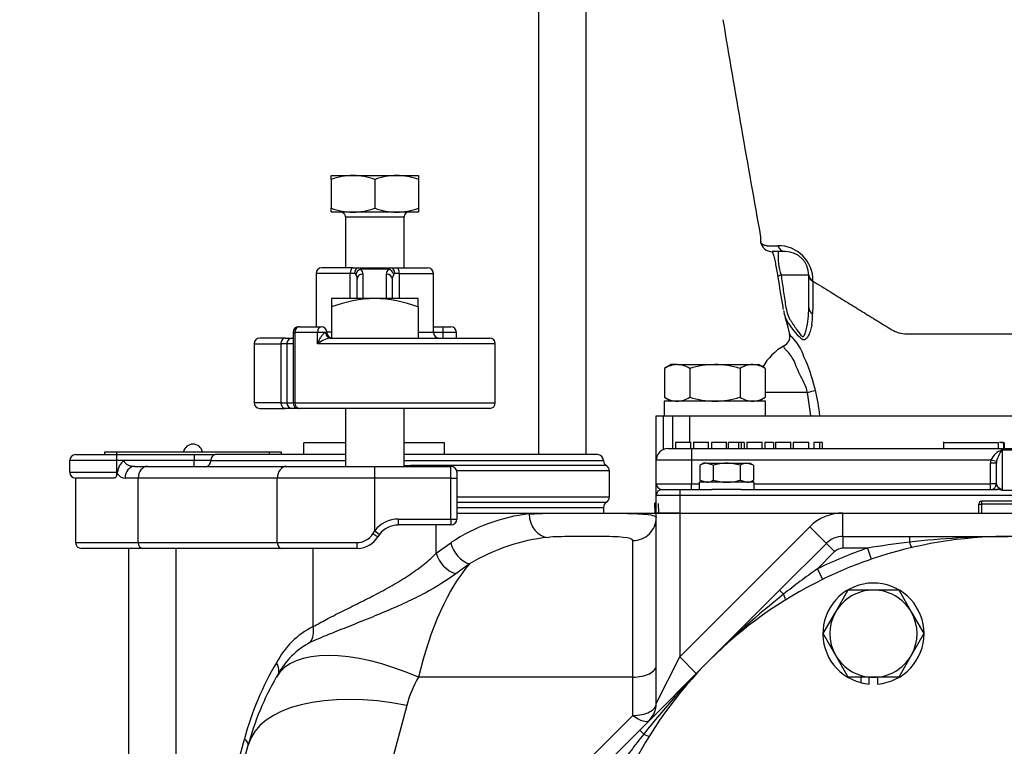
# Model space of a CAD drawing. Units: inches. Extents: x 0 to 17, y 0 to 11.
# Drawn here: x 2.4 to 3.7, y 5.9 to 6.8 of the extents above; entities that cross this region are included whole.
import ezdxf
from ezdxf import colors
from ezdxf.entities.mleader import LeaderData, LeaderLine
from ezdxf.enums import TextEntityAlignment as Align
from ezdxf.math import Vec2, Vec3

# ---------------------------------------------------------------- set-up
doc = ezdxf.new("R2010")
doc.units = ezdxf.units.IN
doc.header["$MEASUREMENT"] = 0
for name, color, linetype in [('34455009_2', 7, 'Continuous'), ('38111004', 7, 'Continuous'), ('38224614_3', 7, 'Continuous'), ('38241009_2', 7, 'Continuous'), ('38346621', 7, 'Continuous'), ('38641534', 7, 'Continuous'), ('38644811_2', 7, 'Continuous'), ('38681819', 7, 'Continuous'), ('38816097', 7, 'Continuous'), ('A1014_15991', 7, 'Continuous'), ('B0504_15991', 7, 'Continuous'), ('B1007_15991', 7, 'Continuous'), ('B1009_15991', 7, 'Continuous'), ('B1010S_15991', 7, 'Continuous'), ('BM^04_03_17000', 7, 'Continuous'), ('Default', 7, 'Continuous'), ('J05_15991', 7, 'Continuous'), ('J10_15991', 7, 'Continuous'), ('P04_15079', 7, 'Continuous')]:
    doc.layers.add(name, color=color, linetype=linetype)
doc.styles.add('SEACAD_Solid_Edge_ANSI', font='seans.ttf')
doc.dimstyles.new('Outline', dxfattribs={"dimtxt": 0.125, "dimasz": 0.25, "dimexe": 0.0625, "dimexo": 0.0625, "dimgap": 0.03125, "dimtad": 0, "dimtih": 1, "dimtoh": 1, "dimlfac": 8, "dimzin": 4, "dimdsep": 46, "dimtxsty": 'SEACAD_Solid_Edge_ANSI', "dimblk1": '_SE_FILLED', "dimblk2": '_SE_FILLED', "dimsah": 1, "dimcen": 0.0625, "dimadec": 0, "dimazin": 0, "dimtfac": 1, "dimtdec": 1, "dimtofl": 0, "dimtmove": 1, "dimatfit": 3, "dimfxl": 1, "dimtolj": 1, "dimtzin": 4, "dimarcsym": 0})

# ---------------------------------------------------------------- blocks, each defined once
blk = doc.blocks.new('SE')
at = {"layer": '34455009_2', "color": 7, "linetype": 'Continuous'}
for p, q in [((3.1181, 6.2701), (3.1181, 7.1308)), ((3.1806, 7.0697), (3.1806, 6.2701))]:
    blk.add_line(p, q, dxfattribs=at)
at = {"layer": '38111004', "color": 7, "linetype": 'Continuous'}
for p, q in [((2.8701, 6.5192), (2.829, 6.5192)), ((2.8701, 6.5192), (2.8784, 6.5192)), ((2.8784, 6.5192), (2.9203, 6.5192)), ((2.9203, 6.5192), (2.9287, 6.5192)), ((2.9287, 6.5192), (2.9697, 6.5192)), ((2.8668, 6.5114), (2.8212, 6.5114)), ((2.8212, 6.5114), (2.8212, 6.4404)), ((2.8724, 6.5114), (2.8668, 6.5114)), ((2.8668, 6.4782), (2.8668, 6.5114)), ((2.9177, 6.5171), (2.881, 6.5171)), ((2.8837, 6.5108), (2.8837, 6.4782)), ((2.915, 6.4782), (2.915, 6.5108)), ((2.9319, 6.5114), (2.9264, 6.5114)), ((2.9319, 6.5114), (2.9319, 6.4782)), ((2.9319, 6.5114), (2.9775, 6.5114)), ((2.9775, 6.4332), (2.9775, 6.5114)), ((2.8759, 6.4782), (2.8759, 6.504)), ((2.9228, 6.504), (2.9228, 6.4782)), ((2.7993, 6.4404), (2.798, 6.4404)), ((2.7993, 6.4404), (2.828, 6.4404)), ((2.9775, 6.4404), (2.9912, 6.4404)), ((2.9912, 6.4404), (3.0007, 6.4404)), ((2.7905, 6.4329), (2.793, 6.4329)), ((2.7905, 6.4329), (2.7905, 6.3392)), ((2.793, 6.4329), (2.793, 6.3392)), ((2.8232, 6.4329), (2.793, 6.4329)), ((2.8232, 6.4179), (2.8232, 6.4329)), ((2.834, 6.4329), (2.8232, 6.4329)), ((2.834, 6.4329), (2.8355, 6.4329)), ((2.8417, 6.4332), (2.8355, 6.4332)), ((2.957, 6.4332), (2.9775, 6.4332)), ((2.9899, 6.4329), (2.9775, 6.4329)), ((2.9899, 6.4329), (2.9899, 6.4254)), ((3.0082, 6.4329), (2.9899, 6.4329)), ((3.0082, 6.4254), (3.0082, 6.4329)), ((2.7387, 6.4179), (2.7745, 6.4179)), ((2.7387, 6.4179), (2.7387, 6.3392)), ((2.7801, 6.4254), (2.7462, 6.4254)), ((2.7745, 6.4179), (2.7745, 6.3392)), ((2.7822, 6.4179), (2.7745, 6.4179)), ((2.7801, 6.4254), (2.7897, 6.4254)), ((2.7822, 6.4179), (2.7822, 6.3392)), ((2.7905, 6.4179), (2.7822, 6.4179)), ((3.06, 6.4179), (2.8232, 6.4179)), ((2.8401, 6.4254), (3.0525, 6.4254)), ((3.06, 6.3392), (3.06, 6.4179)), ((2.7745, 6.3392), (2.7387, 6.3392)), ((2.7745, 6.3392), (2.7822, 6.3392)), ((2.7822, 6.3392), (2.7905, 6.3392)), ((2.793, 6.3392), (2.7905, 6.3392)), ((2.793, 6.3392), (3.06, 6.3392)), ((2.7462, 6.3317), (2.7801, 6.3317)), ((2.7897, 6.3317), (2.7801, 6.3317)), ((2.798, 6.3317), (2.7897, 6.3317)), ((2.798, 6.3317), (2.7993, 6.3317)), ((3.0525, 6.3317), (2.7993, 6.3317))]:
    blk.add_line(p, q, dxfattribs=at)
for centre, radius, start, end in [((2.829, 6.5114), 0.00781, 90, 180), ((2.9697, 6.5114), 0.00781, 0, 90), ((2.8724, 6.5094), 0.00194, 27.4908, 90.316), ((2.9263, 6.5094), 0.00194, 89.6861, 152.5071), ((2.798, 6.4329), 0.0075, 90, 180), ((2.828, 6.4329), 0.0075, 0, 90), ((3.0007, 6.4329), 0.0075, 0, 90), ((2.843, 6.4329), 0.0075, 180, 270), ((2.9853, 6.4332), 0.00781, 180, 270), ((2.7462, 6.4179), 0.0075, 90, 180), ((2.7897, 6.4179), 0.0075, 90, 180), ((2.8509, 6.3784), 0.0483, 102.9568, 125.0029), ((3.0525, 6.4179), 0.0075, 0, 90), ((2.7462, 6.3392), 0.0075, 180, 270), ((2.7897, 6.3392), 0.0075, 180, 270), ((2.798, 6.3392), 0.0075, 180, 270), ((3.0525, 6.3392), 0.0075, 270, 0)]:
    blk.add_arc(centre, radius, start, end, dxfattribs=at)
for centre, major_axis, ratio, start_param, end_param in [((2.8701, 6.5114), (0, 0.00781), 0.416667, 0, 1.570796), ((2.8784, 6.5114), (0, 0.00781), 0.772452, 0, 1.570796), ((2.9203, 6.5114), (0, 0.00781), 0.772452, 4.712389, 6.283185), ((2.9287, 6.5114), (0, 0.00781), 0.416667, 4.712389, 6.283185), ((2.881, 6.5103), (0.00575, 0.00528), 0.787034, 0.944991, 2.279389), ((2.8603, 6.504), (0.0156, 0), 0.866025, 0, 0.487486), ((2.8837, 6.504), (0.00781, 0), 0.866025, 1.570796, 3.141593), ((2.8603, 6.5108), (-0.0234, 0), 0.57735, 3.141593, 3.629079), ((2.9384, 6.5108), (-0.0234, 0), 0.57735, 5.795699, 6.283185), ((2.915, 6.504), (-0.00781, 0), 0.866025, 3.141593, 4.712389), ((2.9177, 6.5103), (-0.00575, 0.00528), 0.787034, 4.003797, 5.338194), ((2.9384, 6.504), (0.0156, 0), 0.866025, 2.654107, 3.141593), ((2.7993, 6.4329), (0, -0.0075), 0.8416, 3.141593, 4.712389), ((2.828, 6.4329), (0, -0.0075), 0.632778, 3.141593, 4.712389), ((2.9912, 6.4329), (0, -0.0075), 0.175543, 3.141593, 4.712389), ((2.8401, 6.4329), (0, 0.0075), 0.807696, 1.570796, 3.141593), ((2.7801, 6.4179), (0, 0.0075), 0.753546, 0, 1.570796), ((2.7801, 6.3392), (0, 0.0075), 0.753546, 1.570796, 3.141593), ((2.7993, 6.3392), (0, -0.0075), 0.8416, 4.712389, 6.283185)]:
    blk.add_ellipse(centre, major_axis=major_axis, ratio=ratio, start_param=start_param, end_param=end_param, dxfattribs=at)
for points, knots in [([(2.8784, 6.5192), (2.8789, 6.5192), (2.8794, 6.519), (2.8803, 6.5183), (2.8807, 6.5178), (2.881, 6.5171)], [0, 0, 0, 0, 0.5, 0.5, 1, 1, 1, 1]), ([(2.9177, 6.5171), (2.918, 6.5178), (2.9184, 6.5183), (2.9193, 6.519), (2.9198, 6.5192), (2.9203, 6.5192)], [0, 0, 0, 0, 0.5, 0.5, 1, 1, 1, 1]), ([(2.8232, 6.4179), (2.8238, 6.4194), (2.8245, 6.4209), (2.826, 6.4238), (2.8268, 6.4252), (2.8282, 6.4273), (2.8286, 6.428), (2.8296, 6.4293), (2.8301, 6.43), (2.8312, 6.4312), (2.8318, 6.4318), (2.8329, 6.4326), (2.8335, 6.4329), (2.834, 6.4329)], [0, 0, 0, 0, 0.25, 0.25, 0.5, 0.5, 0.625, 0.625, 0.75, 0.75, 0.875, 0.875, 1, 1, 1, 1])]:
    blk.add_open_spline(points, degree=3, knots=knots, dxfattribs=at)
at = {"layer": '38224614_3', "color": 7, "linetype": 'Continuous'}
for p, q in [((3.0087, 6.1923), (3.105, 6.1923)), ((3.105, 6.1923), (3.2744, 6.1923)), ((3.105, 6.191), (3.105, 6.1923)), ((3.2744, 6.1923), (3.3056, 6.1923)), ((3.2744, 5.9383), (3.2744, 6.1923)), ((3.3056, 6.1923), (3.5231, 6.1923)), ((3.3056, 6.1923), (3.3056, 6.0008)), ((3.5231, 6.1923), (3.9632, 6.1923)), ((3.5231, 6.1611), (3.5231, 6.1923)), ((2.9812, 6.1388), (2.9812, 6.1764)), ((3.3056, 6.0008), (3.4789, 6.174)), ((3.501, 6.1519), (3.4789, 6.174)), ((2.9812, 6.1388), (3.0006, 6.1527)), ((3.2431, 5.9736), (3.2431, 6.1555)), ((2.5712, 6.1451), (2.5712, 5.2917)), ((2.6349, 5.5518), (2.6349, 6.1451)), ((2.8175, 6.0409), (2.8175, 6.1451)), ((3.0258, 6.1245), (3.0073, 6.1115)), ((3.2744, 5.9383), (3.3056, 6.0008)), ((3.3277, 5.9787), (3.3056, 6.0008)), ((3.2431, 5.9736), (2.9577, 5.9736)), ((3.2431, 5.9226), (3.2431, 5.9736)), ((2.9421, 5.9359), (2.7913, 5.3731)), ((3.1677, 5.8472), (3.2431, 5.9226)), ((2.6349, 5.5518), (2.7258, 5.8912)), ((2.58, 5.3203), (2.7308, 5.8831))]:
    blk.add_line(p, q, dxfattribs=at)
for centre, radius, start, end in [((3.5231, 6.1298), 0.0625, 90, 135), ((2.8664, 5.9421), 0.1103, 116.3536, 152.6472), ((2.8616, 5.9283), 0.1035, 117.5361, 152.0043), ((3.1182, 5.7861), 0.4063, 149.4094, 165), ((3.093, 5.7861), 0.375, 150, 165), ((3.093, 5.7861), 0.375, 149.4094, 150), ((3.093, 5.8954), 0.1563, 150, 165), ((3.2431, 5.9383), 0.0312, 315, 0)]:
    blk.add_arc(centre, radius, start, end, dxfattribs=at)
for centre, major_axis, ratio, start_param, end_param in [((3.129, 5.7861), (0, 0.4063), 0.734236, 0.08032, 0.445004), ((3.1302, 6.191), (0.0034, -0.0311), 0.804367, 4.624435, 6.147727), ((3.2431, 6.1863), (-0.0312, 0), 0.985221, 1.570796, 3.141593), ((3.0258, 6.1527), (0.017, -0.0262), 0.752381, 4.257827, 5.571021), ((3.1542, 5.7861), (0, 0.375), 0.795422, 0.08032, 0.445004), ((3.0064, 6.1388), (0.0194, -0.0245), 0.729749, 4.187978, 5.490339), ((3.093, 5.7861), (0, 0.375), 0.416667, 0.445004, 1.047198), ((2.7923, 6.0409), (0.0126, -0.0286), 0.780051, 0.479944, 1.240219), ((2.9577, 5.8642), (0.1894, -0.1094), 0.447214, 1.823477, 3.141593), ((2.7433, 5.9928), (-0.0269, 0.0159), 0.569651, 3.141593, 3.945533), ((3.2431, 5.9892), (-0.0312, 0), 0.5, 1.570796, 3.141593), ((2.9421, 5.8265), (0.2113, -0.0566), 0.487058, 1.70057, 3.141593), ((3.2431, 5.9383), (-0.0313, 0), 0.5, 1.570796, 3.141593), ((3.2431, 5.9383), (-0.0221, 0.0221), 0.377964, 1.932163, 3.141593), ((2.7006, 5.8912), (-0.0302, 0.0081), 0.332451, 3.141593, 3.81997)]:
    blk.add_ellipse(centre, major_axis=major_axis, ratio=ratio, start_param=start_param, end_param=end_param, dxfattribs=at)
for points, knots in [([(3.105, 6.191), (3.1109, 6.1914), (3.118, 6.1917), (3.1338, 6.1921), (3.1428, 6.1921), (3.1614, 6.1922), (3.1712, 6.1922), (3.1908, 6.1922), (3.2006, 6.1922), (3.2192, 6.1921), (3.2279, 6.192), (3.2439, 6.1917), (3.2509, 6.1914), (3.2623, 6.1905), (3.2668, 6.1899), (3.2728, 6.1884), (3.2744, 6.1874), (3.2744, 6.1863)], [0, 0, 0, 0, 0.125, 0.125, 0.25, 0.25, 0.375, 0.375, 0.5, 0.5, 0.625, 0.625, 0.75, 0.75, 0.875, 0.875, 1, 1, 1, 1]), ([(3.2431, 6.1555), (3.2431, 6.1577), (3.2385, 6.1591), (3.2224, 6.1607), (3.2111, 6.1609), (3.1929, 6.161), (3.1865, 6.161), (3.1738, 6.161), (3.1676, 6.161), (3.1553, 6.1609), (3.1496, 6.1608), (3.139, 6.1605), (3.1342, 6.1603), (3.1302, 6.1599)], [0, 0, 0, 0, 0.25, 0.25, 0.5, 0.5, 0.625, 0.625, 0.75, 0.75, 0.875, 0.875, 1, 1, 1, 1]), ([(2.8175, 6.0409), (2.8226, 6.0439), (2.8283, 6.047), (2.841, 6.0537), (2.8481, 6.0573), (2.8627, 6.0646), (2.8704, 6.0685), (2.8862, 6.0764), (2.8941, 6.0804), (2.9099, 6.0887), (2.9178, 6.093), (2.9328, 6.1018), (2.94, 6.1062), (2.9537, 6.1154), (2.96, 6.12), (2.9715, 6.1294), (2.9767, 6.1341), (2.9812, 6.1388)], [0, 0, 0, 0, 0.125, 0.125, 0.25, 0.25, 0.375, 0.375, 0.5, 0.5, 0.625, 0.625, 0.75, 0.75, 0.875, 0.875, 1, 1, 1, 1]), ([(3.0073, 6.1115), (2.9962, 6.1029), (2.9826, 6.0944), (2.9583, 6.0814), (2.9499, 6.0773), (2.9323, 6.0691), (2.923, 6.065), (2.9043, 6.0571), (2.895, 6.0532), (2.8765, 6.0458), (2.8673, 6.0421), (2.8499, 6.0352), (2.8417, 6.0319), (2.8265, 6.0256), (2.8197, 6.0227), (2.8138, 6.0201)], [0, 0, 0, 0, 0.25, 0.25, 0.375, 0.375, 0.5, 0.5, 0.625, 0.625, 0.75, 0.75, 0.875, 0.875, 1, 1, 1, 1])]:
    blk.add_open_spline(points, degree=3, knots=knots, dxfattribs=at)
at = {"layer": '38241009_2', "color": 7, "linetype": 'Continuous'}
for p, q in [((2.8603, 6.2857), (2.8047, 6.2857)), ((2.8047, 6.2701), (2.8047, 6.2857)), ((2.9922, 6.2857), (2.9384, 6.2857)), ((2.9922, 6.2701), (2.9922, 6.2857)), ((2.5009, 6.2701), (2.5556, 6.2701)), ((2.5556, 6.2701), (2.6587, 6.2701)), ((2.5556, 6.2701), (2.5556, 6.2623)), ((2.6587, 6.2701), (2.6867, 6.2701)), ((2.6587, 6.2701), (2.6587, 6.2623)), ((2.8603, 6.2701), (2.6867, 6.2701)), ((3.1962, 6.2701), (2.9384, 6.2701)), ((2.5556, 6.2623), (2.4931, 6.2623)), ((2.4931, 6.2467), (2.4931, 6.2623)), ((2.5556, 6.2623), (2.5556, 6.2467)), ((2.5656, 6.2623), (2.5556, 6.2623)), ((2.6587, 6.2623), (2.5656, 6.2623)), ((2.6811, 6.2623), (2.6587, 6.2623)), ((2.6587, 6.2545), (2.6587, 6.2623)), ((2.6811, 6.2623), (2.8603, 6.2623)), ((2.9384, 6.2623), (3.204, 6.2623)), ((2.4931, 6.2467), (2.5556, 6.2467)), ((2.5556, 6.2467), (2.5567, 6.2467)), ((2.5556, 6.2467), (2.5556, 6.2419)), ((2.5565, 6.2451), (2.5567, 6.2467)), ((2.5799, 6.2545), (2.5967, 6.2545)), ((2.5967, 6.2545), (2.782, 6.2545)), ((2.782, 6.2545), (2.8994, 6.2545)), ((2.8994, 6.2545), (3.0009, 6.2545)), ((2.8994, 6.2389), (2.8994, 6.2545)), ((3.208, 6.2555), (2.9614, 6.2555)), ((3.0009, 6.2389), (3.0009, 6.2545)), ((3.0084, 6.2488), (3.2119, 6.2488)), ((3.0087, 6.2467), (3.0087, 6.2389)), ((3.2119, 6.2133), (3.2119, 6.2488)), ((2.552, 6.2389), (2.5009, 6.2389)), ((2.5009, 6.2389), (2.5009, 6.1529)), ((2.5843, 6.2389), (2.5669, 6.2389)), ((2.7696, 6.2389), (2.5843, 6.2389)), ((2.5843, 6.1529), (2.5843, 6.2389)), ((2.8994, 6.2389), (2.7696, 6.2389)), ((2.7696, 6.1529), (2.7696, 6.2389)), ((3.0009, 6.2389), (2.8994, 6.2389)), ((2.8994, 6.1686), (2.8994, 6.2389)), ((3.0009, 6.2389), (3.0087, 6.2389)), ((3.0009, 6.1842), (3.0009, 6.2389)), ((3.0087, 6.2389), (3.0087, 6.1842)), ((3.2119, 6.2133), (3.0087, 6.2133)), ((3.0087, 6.2066), (3.208, 6.2066)), ((2.9306, 6.1842), (3.0009, 6.1842)), ((2.9306, 6.1842), (2.9306, 6.1764)), ((3.0009, 6.1842), (3.0087, 6.1842)), ((3.0009, 6.1842), (3.0009, 6.1764)), ((2.8967, 6.1647), (2.8994, 6.1686)), ((2.8994, 6.1686), (2.9056, 6.1639)), ((3.0009, 6.1764), (2.9306, 6.1764)), ((2.5009, 6.1529), (2.5843, 6.1529)), ((2.5843, 6.1529), (2.7696, 6.1529)), ((2.7696, 6.1529), (2.8753, 6.1529)), ((2.9056, 6.1639), (2.9035, 6.1607)), ((2.5905, 6.1451), (2.5087, 6.1451)), ((2.7758, 6.1451), (2.5905, 6.1451)), ((2.8765, 6.1451), (2.7758, 6.1451))]:
    blk.add_line(p, q, dxfattribs=at)
for centre, radius, start, end in [((2.5009, 6.2623), 0.00781, 90, 180), ((3.1962, 6.2623), 0.00781, 0, 90), ((2.5776, 6.245), 0.021, 124.8424, 175.5293), ((3.2119, 6.2623), 0.00781, 180, 240), ((2.5009, 6.2467), 0.00781, 180, 270), ((2.5455, 6.2464), 0.011, 335.9941, 353.5537), ((2.5674, 6.2515), 0.0127, 210.4166, 267.4733), ((3.1178, -6.2864), 12.543, 90.71433, 90.81881), ((3.0009, 6.2467), 0.00781, 0, 90), ((3.204, 6.2488), 0.00781, 0, 60), ((3.2119, 6.1998), 0.00781, 120, 180), ((3.204, 6.2133), 0.00781, 300, 0), ((2.9306, 6.1451), 0.0391, 90, 143.1301), ((3.0009, 6.1842), 0.00781, 270, 0), ((2.8756, 6.1778), 0.0249, 269.5117, 328.0974), ((2.9306, 6.1451), 0.0312, 90, 143.1301), ((2.5087, 6.1529), 0.00781, 180, 270), ((2.8765, 6.1764), 0.0312, 270, 330)]:
    blk.add_arc(centre, radius, start, end, dxfattribs=at)
for centre, major_axis, ratio, start_param, end_param in [((2.6867, 6.2623), (0, 0.00781), 0.716415, 0, 1.570796), ((2.6755, 6.2623), (0, -0.00781), 0.716415, 0, 1.570796), ((2.5799, 6.2389), (0, -0.0156), 0.834492, 3.141593, 4.712389), ((2.5967, 6.2389), (0, -0.0156), 0.790668, 3.141593, 4.712389), ((2.782, 6.2389), (0, -0.0156), 0.790668, 3.141593, 4.712389), ((2.9606, 6.2488), (0, 0.00781), 0.200997, -0.749469, -0.523599), ((2.8968, 6.1647), (-0.00677, 0.00391), 0.008254, 1.556501, 3.141593), ((2.5905, 6.1529), (0, -0.00781), 0.790668, 4.712389, 6.283185), ((2.7758, 6.1529), (0, 0.00781), 0.790668, 1.570796, 3.141593), ((2.8765, 6.1529), (0, 0.00781), 0.14641, 1.570796, 3.141593)]:
    blk.add_ellipse(centre, major_axis=major_axis, ratio=ratio, start_param=start_param, end_param=end_param, dxfattribs=at)
for points, knots in [([(2.5656, 6.2623), (2.5656, 6.2615), (2.5658, 6.2607), (2.5664, 6.2596), (2.5666, 6.2593), (2.5671, 6.2587), (2.5674, 6.2584), (2.5682, 6.2577), (2.5688, 6.2572), (2.5701, 6.2565), (2.5707, 6.2562), (2.5728, 6.2554), (2.5742, 6.255), (2.577, 6.2546), (2.5784, 6.2545), (2.5799, 6.2545)], [0, 0, 0, 0, 0.125, 0.125, 0.1875, 0.1875, 0.25, 0.25, 0.375, 0.375, 0.5, 0.5, 0.75, 0.75, 1, 1, 1, 1]), ([(2.5556, 6.2419), (2.5552, 6.2409), (2.5546, 6.2401), (2.5536, 6.2394), (2.5533, 6.2392), (2.5527, 6.2389), (2.5523, 6.2389), (2.552, 6.2389)], [0, 0, 0, 0, 0.5, 0.5, 0.75, 0.75, 1, 1, 1, 1])]:
    blk.add_open_spline(points, degree=3, knots=knots, dxfattribs=at)
at = {"layer": '38346621', "color": 7, "linetype": 'Continuous'}
for p, q in [((3.3202, 6.2861), (3.3001, 6.2861)), ((3.3001, 6.2861), (3.3001, 6.2782)), ((3.3202, 6.2782), (3.3202, 6.287)), ((3.3239, 6.287), (3.3239, 6.2782)), ((3.344, 6.2861), (3.3239, 6.2861)), ((3.344, 6.2782), (3.344, 6.287)), ((3.3679, 6.2861), (3.3478, 6.2861)), ((3.3478, 6.2861), (3.3478, 6.2782)), ((3.3679, 6.2782), (3.3679, 6.287)), ((3.3837, 6.2861), (3.3703, 6.2861)), ((3.3703, 6.2861), (3.3703, 6.2782)), ((3.3874, 6.2861), (3.3837, 6.2861)), ((3.3837, 6.2861), (3.3837, 6.2782)), ((3.3874, 6.2861), (3.3874, 6.2782)), ((3.3916, 6.2861), (3.3874, 6.2861)), ((3.3916, 6.2861), (3.3916, 6.2782)), ((3.3952, 6.287), (3.3952, 6.2782)), ((3.4156, 6.2861), (3.3952, 6.2861)), ((3.4151, 6.2861), (3.4151, 6.2782)), ((3.4156, 6.2782), (3.4156, 6.287)), ((3.4305, 6.2861), (3.4188, 6.2861)), ((3.4188, 6.2861), (3.4188, 6.2782)), ((3.4305, 6.2861), (3.4305, 6.2782)), ((3.4333, 6.287), (3.4333, 6.2782)), ((3.4537, 6.2861), (3.4333, 6.2861)), ((3.4532, 6.2861), (3.4532, 6.2782)), ((3.4537, 6.2782), (3.4537, 6.287)), ((3.4772, 6.2861), (3.4569, 6.2861)), ((3.4569, 6.2861), (3.4569, 6.2782)), ((3.4732, 6.2861), (3.4732, 6.287)), ((3.4771, 6.2861), (3.4771, 6.287)), ((3.4772, 6.2861), (3.4772, 6.2782)), ((3.4916, 6.2861), (3.4841, 6.2861)), ((3.4841, 6.2861), (3.4841, 6.2782)), ((3.4954, 6.2861), (3.4916, 6.2861)), ((3.4916, 6.2861), (3.4916, 6.2782)), ((3.4954, 6.2861), (3.4954, 6.2782)), ((3.657, 6.287), (3.657, 6.2782)), ((3.657, 6.2861), (3.7298, 6.2861)), ((3.73, 6.2861), (3.7298, 6.2861)), ((3.7298, 6.2861), (3.7298, 6.2782)), ((3.73, 6.2861), (3.73, 6.2782)), ((3.7371, 6.2861), (3.7317, 6.2861)), ((3.734, 6.2861), (3.7359, 6.2861)), ((3.7371, 6.2861), (3.7371, 6.2782)), ((3.7379, 6.2861), (3.7376, 6.2861)), ((3.7376, 6.2861), (3.7376, 6.2782)), ((3.29, 6.2782), (3.3212, 6.2782)), ((3.3212, 6.2782), (4.165, 6.2782)), ((3.3212, 6.2782), (3.3212, 6.2626)), ((3.7353, 6.2763), (3.7509, 6.2763)), ((3.7353, 6.2763), (3.7353, 6.2226)), ((3.2744, 6.2314), (3.2744, 6.2626)), ((3.3212, 6.2626), (3.2744, 6.2626)), ((3.3212, 6.2626), (3.3212, 6.2314)), ((3.7201, 6.2626), (3.3212, 6.2626)), ((3.7197, 6.2314), (3.7197, 6.2587)), ((3.7275, 6.2587), (3.7197, 6.2587)), ((3.7277, 6.2611), (3.7201, 6.2626)), ((3.7275, 6.2314), (3.7275, 6.2587)), ((3.2744, 6.2314), (3.3212, 6.2314)), ((3.2744, 6.2157), (3.2744, 6.2314)), ((3.3212, 6.2314), (3.3315, 6.2314)), ((3.3212, 6.2236), (3.3212, 6.2314)), ((3.4047, 6.2314), (3.7197, 6.2314)), ((3.7197, 6.2236), (3.7197, 6.2314)), ((3.7275, 6.2314), (3.7197, 6.2314)), ((3.2822, 6.2236), (3.3056, 6.2236)), ((3.3056, 6.2236), (3.349, 6.2236)), ((3.3056, 6.2236), (3.3056, 6.2157)), ((3.3872, 6.2236), (3.7278, 6.2236)), ((3.7353, 6.2226), (3.7509, 6.2226)), ((3.2744, 6.1923), (3.2744, 6.2157)), ((3.3056, 6.2157), (3.2744, 6.2157)), ((3.3056, 6.2157), (3.3056, 6.1923)), ((4.1806, 6.2157), (3.3056, 6.2157)), ((3.704, 6.1923), (3.704, 6.2042)), ((3.704, 6.2042), (3.7078, 6.2042)), ((3.7784, 6.2079), (3.7078, 6.2079)), ((3.7078, 6.2079), (3.7078, 6.2042)), ((3.7078, 6.2042), (3.7078, 6.1923)), ((3.7784, 6.2042), (3.7078, 6.2042)), ((3.3056, 6.1923), (3.2744, 6.1923)), ((3.3056, 6.1923), (3.704, 6.1923))]:
    blk.add_line(p, q, dxfattribs=at)
for centre, radius, start, end in [((3.29, 6.2626), 0.0156, 90, 180), ((3.7429, 6.2525), 0.025, 107.7396, 156.1677), ((3.7608, 6.254), 0.0339, 138.8576, 167.9574), ((3.7197, 6.2314), 0.00781, 270, 0), ((3.2822, 6.2157), 0.00781, 90, 180), ((3.7078, 6.2042), 0.00375, 90, 180)]:
    blk.add_arc(centre, radius, start, end, dxfattribs=at)
for centre, major_axis, ratio, start_param, end_param in [((3.7353, 6.2587), (0, 0.0178), 0.876474, 1.346752, 1.570796), ((3.7353, 6.2587), (0, 0.011), 0.711543, 1.346752, 1.570796), ((3.7353, 6.2314), (-0.00781, 0), 0.876474, 0, 1.068489), ((3.7278, 6.2314), (0, 0.00781), 0.752027, 3.141593, 3.836354), ((3.7353, 6.2157), (-0.0155, 0.0046), 0.409332, 4.831893, 5.334201), ((3.7353, 6.2157), (-0.00691, 0.00985), 0.369596, 5.19694, 5.699247)]:
    blk.add_ellipse(centre, major_axis=major_axis, ratio=ratio, start_param=start_param, end_param=end_param, dxfattribs=at)
blk.add_open_spline([(3.2744, 6.2314), (3.2744, 6.2309), (3.2744, 6.2305), (3.2746, 6.2297), (3.2747, 6.2293), (3.2753, 6.228), (3.2759, 6.2272), (3.2773, 6.2257), (3.2782, 6.225), (3.2801, 6.224), (3.2811, 6.2236), (3.2822, 6.2236)], degree=3, knots=[0, 0, 0, 0, 0.125, 0.125, 0.25, 0.25, 0.5, 0.5, 0.75, 0.75, 1, 1, 1, 1], dxfattribs=at)
at = {"layer": '38641534', "color": 7, "linetype": 'Continuous'}
for p, q in [((3.4385, 6.0894), (3.501, 6.1519)), ((3.501, 6.1519), (3.512, 6.1409)), ((3.5231, 6.1611), (3.6115, 6.1611)), ((3.5231, 6.1611), (3.5231, 6.1454)), ((3.6115, 6.1611), (3.7431, 6.1611)), ((3.6115, 6.1611), (3.6115, 6.1535)), ((3.512, 6.1409), (3.489, 6.1178)), ((3.5556, 6.1454), (3.5231, 6.1454)), ((3.5556, 6.1454), (3.5607, 6.1307)), ((3.489, 6.1178), (3.4959, 6.1038)), ((3.3454, 5.9963), (3.4385, 6.0894)), ((3.4385, 6.0894), (3.4438, 6.084)), ((3.2523, 5.9032), (3.3454, 5.9963)), ((3.1898, 5.8407), (3.2523, 5.9032)), ((3.2576, 5.8978), (3.2523, 5.9032))]:
    blk.add_line(p, q, dxfattribs=at)
for centre, radius, start, end in [((3.5231, 6.1298), 0.0313, 90, 135), ((3.734, 5.1027), 1.0579, 96.6545, 99.7104), ((3.7431, 5.5986), 0.5625, 71.0754, 108.9246), ((3.7451, 4.9817), 1.1793, 90.0966, 96.507), ((3.7431, 5.5986), 0.5781, 108.9246, 116.0754), ((3.5231, 6.1298), 0.0156, 90, 135), ((3.7431, 5.5986), 0.5625, 108.9246, 116.0754), ((4.1001, 5.2544), 1.0579, 125.2896, 128.3455), ((3.7431, 5.5986), 0.5625, 116.0754, 153.9246), ((4.1779, 5.161), 1.1793, 128.493, 134.9034), ((4.1807, 5.1638), 1.1793, 135.0966, 141.507), ((4.0873, 5.2415), 1.0579, 141.6545, 144.7104)]:
    blk.add_arc(centre, radius, start, end, dxfattribs=at)
for centre, major_axis, start_param, end_param in [((3.6115, 6.1615), (-0.0036, 0.0152), 2.094834, 3.141593), ((3.4382, 6.0897), (-0.0082, 0.0133), 3.141593, 4.188351), ((3.252, 5.9035), (-0.0133, 0.0082), 2.094834, 3.141593)]:
    blk.add_ellipse(centre, major_axis=major_axis, ratio=0.135167, start_param=start_param, end_param=end_param, dxfattribs=at)
at = {"layer": '38644811_2', "color": 7, "linetype": 'Continuous'}
for p, q in [((3.4462, 6.5406), (3.4287, 6.5406)), ((3.4775, 6.5093), (3.4407, 6.5093)), ((3.4774, 6.5092), (3.4774, 6.5093)), ((3.483, 6.5012), (3.4831, 6.5012)), ((3.4831, 6.5015), (3.4831, 6.5012)), ((3.4439, 6.4621), (3.4446, 6.4594)), ((3.476, 6.3531), (3.4196, 6.3531)), ((3.4804, 6.3218), (3.476, 6.3531)), ((3.2743, 6.2327), (3.2743, 6.3218)), ((3.2743, 6.3218), (3.2835, 6.3218)), ((3.2835, 6.3218), (3.2964, 6.3218)), ((3.2835, 6.3218), (3.2835, 6.2768)), ((3.2964, 6.2782), (3.2964, 6.3218)), ((3.2964, 6.3218), (3.3185, 6.3218)), ((3.3185, 6.3218), (3.6561, 6.3218)), ((3.3185, 6.3218), (3.3185, 6.2861)), ((3.6561, 6.3218), (3.7893, 6.3218)), ((3.2743, 6.1968), (3.2743, 6.2145)), ((3.2744, 6.1968), (3.2743, 6.1968))]:
    blk.add_line(p, q, dxfattribs=at)
for centre, radius, start, end in [((26.9768, 10.8003), 23.9419, 189.49831, 190.20142), ((3.4492, 6.5571), 0.0359, 184.4398, 185.8412), ((3.4288, 6.5561), 0.0156, 189.9918, 269.8867), ((3.4189, 7.8012), 1.2529, 270.1694, 270.7949), ((3.4369, 6.5023), 0.0462, 359.1023, 90.7521), ((3.5159, 6.5344), 0.0793, 175.5102, 198.4194), ((3.4462, 6.5093), 0.0313, 0.0323, 89.9515), ((5.5149, 6.8284), 2.1033, 188.7994, 189.8959), ((-18.8711, 6.466), 22.3486, 359.99998, 0.11064), ((3.4869, 6.5099), 0.00952, 184.4718, 245.832), ((4.0602, 6.4963), 0.5771, 179.511, 180.6876), ((6.8781, 6.4349), 3.3955, 179.0801, 179.6181), ((3.6156, 6.4958), 0.1751, 189.4654, 190.6297), ((3.492, 6.4712), 0.0491, 194.161, 201.241), ((3.492, 6.4712), 0.0491, 201.241, 215.1629), ((2.7631, 6.2616), 0.7096, 13.6622, 15.6947), ((3.3803, 6.4579), 0.1024, 351.6727, 359.7891), ((3.5125, 6.4798), 0.0709, 211.2753, 232.7873), ((3.4386, 6.4275), 0.0137, 295.54, 12.2476), ((3.478, 6.3531), 0.0703, 118.356, 151.3207), ((3.4011, 6.3757), 0.0744, 18.8332, 42.7695), ((3.2513, 6.3014), 0.2412, 14.1552, 24.0441), ((3.4197, 6.339), 0.0689, 14.2172, 18.1335), ((3.285, 6.3052), 0.2078, 4.5946, 14.1316)]:
    blk.add_arc(centre, radius, start, end, dxfattribs=at)
for centre, major_axis, ratio, start_param, end_param in [((3.4462, 6.5562), (0, 0.0156), 0.729839, 2.09122, 3.141593), ((3.4517, 6.5093), (0.0154, 0.0024), 0.151048, 2.342567, 3.125052), ((3.4517, 6.5093), (0.0154, 0.0024), 0.151048, 3.125052, 3.245628), ((3.4931, 6.5093), (0.0156, 0), 0.646897, 3.140544, 4.016893), ((3.4931, 6.466), (0.0156, 0), 0.730335, 3.140422, 3.98216), ((3.4755, 6.3531), (0.0151, 0.004), 0.007638, -1.542044, -0.757613)]:
    blk.add_ellipse(centre, major_axis=major_axis, ratio=ratio, start_param=start_param, end_param=end_param, dxfattribs=at)
for points, knots in [([(3.4134, 6.5603), (3.4134, 6.5585), (3.4134, 6.5566), (3.4134, 6.5546), (3.4134, 6.5545), (3.4134, 6.5543)], [0.993559105, 0.993559105, 0.993559105, 0.993559105, 0.999496558, 0.999496558, 1, 1, 1, 1]), ([(3.4134, 6.5543), (3.4134, 6.5541), (3.4133, 6.554), (3.4133, 6.5537), (3.4133, 6.5535), (3.4134, 6.5531), (3.4135, 6.5528), (3.4138, 6.5522), (3.414, 6.5519), (3.4146, 6.5514), (3.4149, 6.5511), (3.4161, 6.5503), (3.4171, 6.5498), (3.419, 6.5492), (3.4196, 6.549), (3.4207, 6.5487), (3.4211, 6.5486), (3.4218, 6.5485), (3.4222, 6.5484), (3.4226, 6.5483)], [0, 0, 0, 0, 0.0625, 0.0625, 0.125, 0.125, 0.25, 0.25, 0.375, 0.375, 0.5, 0.5, 0.75, 0.75, 0.875, 0.875, 0.9375, 0.9375, 1, 1, 1, 1]), ([(3.4291, 6.5407), (3.4292, 6.5405), (3.4297, 6.5387), (3.4309, 6.5347), (3.4326, 6.5274), (3.4342, 6.5192), (3.4355, 6.5119), (3.4361, 6.5082), (3.4363, 6.507)], [0.5233473, 0.5233473, 0.5233473, 0.5233473, 0.5400349, 0.6459702, 0.7516942, 0.8560202, 0.9593562, 1, 1, 1, 1]), ([(3.4407, 6.5093), (3.4416, 6.5025), (3.4426, 6.4957), (3.4446, 6.482), (3.4456, 6.4752), (3.4472, 6.4651), (3.448, 6.4618), (3.4499, 6.4555), (3.4511, 6.4526), (3.4532, 6.4489), (3.454, 6.4478), (3.4555, 6.4455), (3.4562, 6.4444), (3.4584, 6.4411), (3.4598, 6.439), (3.464, 6.433), (3.4666, 6.4294), (3.4693, 6.4275), (3.4696, 6.4273), (3.4702, 6.4273), (3.4705, 6.4275), (3.4713, 6.4283), (3.4718, 6.4291), (3.473, 6.4319), (3.4737, 6.4342), (3.4754, 6.4413), (3.4761, 6.4462), (3.4772, 6.4561), (3.4775, 6.461), (3.4775, 6.466)], [0, 0, 0, 0, 0.125, 0.125, 0.25, 0.25, 0.3125, 0.3125, 0.375, 0.375, 0.40625, 0.40625, 0.4375, 0.4375, 0.5, 0.5, 0.625, 0.625, 0.640625, 0.640625, 0.65625, 0.65625, 0.6875, 0.6875, 0.75, 0.75, 0.875, 0.875, 1, 1, 1, 1]), ([(3.4831, 6.5012), (3.4908, 6.4964), (3.5054, 6.4874), (3.5234, 6.4764), (3.5337, 6.4701), (3.5388, 6.4669), (3.5405, 6.4659), (3.5439, 6.4638), (3.5456, 6.4627), (3.549, 6.4606), (3.5507, 6.4596), (3.5541, 6.4575), (3.5558, 6.4564), (3.5592, 6.4543), (3.5609, 6.4533), (3.5635, 6.4517), (3.5644, 6.4512), (3.5661, 6.4501), (3.5737, 6.4454), (3.5814, 6.4407), (3.591, 6.4348), (3.5942, 6.4334), (3.601, 6.4316), (3.6047, 6.4311), (3.6195, 6.4311), (3.6307, 6.4311), (3.6531, 6.4311), (3.6643, 6.4311), (3.6867, 6.4311), (3.6979, 6.4311), (3.7204, 6.4311), (3.7317, 6.4311), (3.743, 6.4311), (3.7653, 6.4311), (3.7877, 6.4311), (3.8215, 6.4311), (3.8327, 6.4311), (3.8552, 6.4311), (3.8665, 6.4311), (3.8813, 6.4311), (3.885, 6.4316), (3.8918, 6.4334), (3.895, 6.4348), (3.9046, 6.4407), (3.9114, 6.4449), (3.9208, 6.4506), (3.9234, 6.4522), (3.9268, 6.4543), (3.9277, 6.4548), (3.9302, 6.4564), (3.9319, 6.4575), (3.9353, 6.4596), (3.937, 6.4606), (3.9405, 6.4627), (3.9422, 6.4638), (3.9456, 6.4659), (3.9473, 6.4669), (3.9498, 6.4685), (3.9507, 6.469), (3.9541, 6.4711), (3.9635, 6.4769), (3.9807, 6.4874), (3.9953, 6.4964), (4.0031, 6.5012)], [0, 0, 0, 0, 0.052282, 0.098136, 0.121063, 0.121063, 0.132526, 0.132526, 0.14399, 0.14399, 0.155453, 0.155453, 0.166917, 0.166917, 0.17838, 0.17838, 0.184112, 0.184112, 0.189844, 0.235698, 0.235698, 0.254413, 0.254413, 0.273128, 0.273128, 0.330913, 0.330913, 0.388699, 0.388699, 0.446484, 0.446484, 0.504269, 0.504269, 0.504269, 0.617869, 0.617869, 0.674669, 0.674669, 0.731469, 0.731469, 0.749878, 0.749878, 0.768287, 0.768287, 0.813367, 0.813367, 0.830271, 0.830271, 0.835906, 0.835906, 0.847176, 0.847176, 0.858446, 0.858446, 0.869716, 0.869716, 0.880985, 0.880985, 0.88662, 0.88662, 0.903525, 0.948604, 1, 1, 1, 1]), ([(3.4816, 6.443), (3.4816, 6.4429), (3.4816, 6.4427), (3.4815, 6.4424), (3.4814, 6.442), (3.4812, 6.4409), (3.481, 6.44), (3.4805, 6.4382), (3.4802, 6.437), (3.4791, 6.4335), (3.4782, 6.4312), (3.4767, 6.4282), (3.4762, 6.4272), (3.4751, 6.4255), (3.4744, 6.4248), (3.4731, 6.4236), (3.4724, 6.4231), (3.4714, 6.4229), (3.471, 6.4229), (3.4705, 6.4229), (3.4703, 6.423), (3.47, 6.4231), (3.4698, 6.4232), (3.4696, 6.4233)], [0, 0, 0, 0, 0.015625, 0.015625, 0.03125, 0.0625, 0.125, 0.125, 0.25, 0.25, 0.5, 0.5, 0.625, 0.625, 0.75, 0.75, 0.875, 0.875, 0.9375, 0.9375, 0.96875, 0.96875, 1, 1, 1, 1]), ([(3.452, 6.4313), (3.452, 6.4312), (3.452, 6.4312), (3.4519, 6.4311), (3.4519, 6.431), (3.452, 6.4308), (3.4521, 6.4304), (3.4523, 6.43), (3.4529, 6.4292), (3.4533, 6.4287), (3.4541, 6.4279), (3.4544, 6.4276), (3.4549, 6.4271), (3.455, 6.4269), (3.4554, 6.4266), (3.4556, 6.4264), (3.4558, 6.4262)], [0, 0, 0, 0, 0.0625, 0.0625, 0.125, 0.25, 0.25, 0.5, 0.5, 0.75, 0.75, 0.875, 0.875, 0.9375, 0.9375, 1, 1, 1, 1]), ([(3.476, 6.3531), (3.4748, 6.3574), (3.4731, 6.3615), (3.4695, 6.3694), (3.4676, 6.3732), (3.464, 6.3806), (3.4623, 6.3842), (3.4596, 6.3911), (3.4583, 6.3944), (3.4552, 6.3999), (3.4536, 6.4023), (3.4504, 6.4064), (3.4487, 6.408), (3.446, 6.4106), (3.4451, 6.4118), (3.4442, 6.4136), (3.4442, 6.4144), (3.4445, 6.4148), (3.4446, 6.4149), (3.4446, 6.4149)], [0, 0, 0, 0, 0.0625, 0.0625, 0.125, 0.125, 0.1875, 0.1875, 0.25, 0.25, 0.3125, 0.3125, 0.375, 0.375, 0.4375, 0.4375, 0.5, 0.5, 0.515563, 0.515563, 0.515563, 0.515563])]:
    blk.add_open_spline(points, degree=3, knots=knots, dxfattribs=at)
at = {"layer": '38681819', "color": 7, "linetype": 'Continuous'}
for p in [(3.0087, 6.1998), (3.2044, 6.1923)]:
    blk.add_line(p, (3.2044, 6.1998), dxfattribs=at)
at = {"layer": '38816097', "color": 7, "linetype": 'Continuous'}
for p, q in [((2.5397, 6.2701), (2.5397, 6.274)), ((2.5397, 6.274), (2.5553, 6.274)), ((2.5553, 6.274), (2.759, 6.274)), ((2.5553, 6.274), (2.5553, 6.2701)), ((2.759, 6.2701), (2.759, 6.274)), ((2.759, 6.274), (2.7747, 6.274)), ((2.7747, 6.274), (2.7747, 6.2701))]:
    blk.add_line(p, q, dxfattribs=at)
at = {"layer": 'A1014_15991', "color": 7, "linetype": 'Continuous'}
for p, q in [((2.8994, 6.4782), (2.8417, 6.4782)), ((2.8417, 6.4782), (2.8417, 6.4671)), ((2.8417, 6.4671), (2.8417, 6.4255)), ((2.957, 6.4782), (2.8994, 6.4782)), ((2.957, 6.4671), (2.957, 6.4782)), ((2.957, 6.4671), (2.957, 6.4254)), ((2.8603, 6.3317), (2.8603, 6.2545)), ((2.9384, 6.2545), (2.9384, 6.3317))]:
    blk.add_line(p, q, dxfattribs=at)
for centre, radius, start, end in [((2.9047, 6.296), 0.1822, 91.6655, 110.1987), ((2.8948, 6.2998), 0.1784, 69.6017, 88.5341)]:
    blk.add_arc(centre, radius, start, end, dxfattribs=at)
at = {"layer": 'B0504_15991', "color": 7, "linetype": 'Continuous'}
for p, q in [((3.3372, 6.2587), (3.3324, 6.2559)), ((3.3413, 6.2587), (3.3372, 6.2587)), ((3.3413, 6.2587), (3.3681, 6.2587)), ((3.3503, 6.2559), (3.3413, 6.2587)), ((3.3681, 6.2587), (3.3949, 6.2587)), ((3.3949, 6.2587), (3.399, 6.2587)), ((3.4038, 6.2559), (3.3949, 6.2587)), ((3.4038, 6.2559), (3.399, 6.2587)), ((3.3324, 6.2559), (3.3324, 6.2361)), ((3.3503, 6.2559), (3.3503, 6.2361)), ((3.386, 6.2559), (3.386, 6.2361)), ((3.4038, 6.2559), (3.4038, 6.2361)), ((3.3324, 6.2361), (3.3413, 6.2333)), ((3.3324, 6.2361), (3.3372, 6.2333)), ((3.386, 6.2361), (3.3949, 6.2333)), ((3.399, 6.2333), (3.4038, 6.2361))]:
    blk.add_line(p, q, dxfattribs=at)
for centre, radius, start, end in [((3.3419, 6.2413), 0.0174, 91.6642, 122.72), ((3.3688, 6.195), 0.0636, 90.6393, 106.9487), ((3.3674, 6.195), 0.0637, 73.0571, 89.355), ((3.3954, 6.2413), 0.0174, 91.6642, 122.72), ((3.3408, 6.2507), 0.0174, 271.6642, 302.72), ((3.3688, 6.297), 0.0636, 253.0515, 269.3606), ((3.3674, 6.297), 0.0637, 270.6453, 286.9427), ((3.3944, 6.2507), 0.0174, 271.6642, 302.72)]:
    blk.add_arc(centre, radius, start, end, dxfattribs=at)
at = {"layer": 'B1007_15991', "color": 7, "linetype": 'Continuous'}
for p, q in [((3.2944, 6.3901), (3.2854, 6.3849)), ((3.3021, 6.3901), (3.2944, 6.3901)), ((3.3021, 6.3901), (3.3524, 6.3901)), ((3.3524, 6.3901), (3.4028, 6.3901)), ((3.4028, 6.3901), (3.4106, 6.3901)), ((3.4196, 6.3849), (3.4106, 6.3901)), ((3.4172, 6.3883), (3.4155, 6.3873)), ((3.2854, 6.3849), (3.2854, 6.3465)), ((3.3189, 6.3849), (3.3189, 6.3465)), ((3.386, 6.3849), (3.386, 6.3465)), ((3.4196, 6.3849), (3.4196, 6.3465)), ((3.2854, 6.3465), (3.2944, 6.3413)), ((3.4106, 6.3413), (3.4196, 6.3465))]:
    blk.add_line(p, q, dxfattribs=at)
for centre, radius, start, end in [((3.3031, 6.3574), 0.0327, 91.6686, 122.7606), ((3.301, 6.3567), 0.0334, 57.5806, 87.9902), ((3.3538, 6.2704), 0.1197, 90.6393, 106.9487), ((3.3513, 6.272), 0.1181, 72.9421, 89.47), ((3.4038, 6.3573), 0.0329, 91.6599, 122.6796), ((3.4016, 6.3565), 0.0336, 57.66, 88.0005), ((3.3033, 6.3747), 0.0334, 237.5806, 267.9902), ((3.3012, 6.374), 0.0327, 271.6686, 302.7606), ((3.3538, 6.461), 0.1197, 253.0514, 269.3607), ((3.3513, 6.4594), 0.1181, 270.5301, 287.0579), ((3.404, 6.3749), 0.0336, 237.66, 268.0005), ((3.4018, 6.3742), 0.0329, 271.6599, 302.6796)]:
    blk.add_arc(centre, radius, start, end, dxfattribs=at)
at = {"layer": 'B1009_15991', "color": 7, "linetype": 'Continuous'}
for p, q in [((3.5134, 6.0607), (3.5302, 6.0898)), ((3.5302, 6.0898), (3.5637, 6.0898)), ((3.5637, 6.0898), (3.5973, 6.0898)), ((3.5973, 6.0898), (3.6141, 6.0607)), ((3.4966, 6.0316), (3.5134, 6.0607)), ((3.6141, 6.0607), (3.6308, 6.0316)), ((3.5134, 6.0026), (3.4966, 6.0316)), ((3.6308, 6.0316), (3.6141, 6.0026)), ((3.5302, 5.9735), (3.5134, 6.0026)), ((3.6141, 6.0026), (3.5973, 5.9735)), ((3.5637, 5.9735), (3.5302, 5.9735)), ((3.5973, 5.9735), (3.5637, 5.9735))]:
    blk.add_line(p, q, dxfattribs=at)
for start, end in [(90, 150), (30, 90), (150, 210), (330, 30), (210, 270), (270, 330)]:
    blk.add_arc((3.5637, 6.0316), 0.0581, start, end, dxfattribs=at)
at = {"layer": 'B1010S_15991', "color": 7, "linetype": 'Continuous'}
for p, q in [((2.8412, 6.6421), (2.8703, 6.6421)), ((2.8412, 6.6369), (2.8412, 6.6421)), ((2.8412, 6.6369), (2.8412, 6.5984)), ((2.8703, 6.6421), (2.9284, 6.6421)), ((2.8994, 6.6369), (2.8994, 6.5984)), ((2.9284, 6.6421), (2.9575, 6.6421)), ((2.9575, 6.6421), (2.9575, 6.6369)), ((2.9575, 6.6369), (2.9575, 6.5984)), ((2.8412, 6.5932), (2.8412, 6.5984)), ((2.9575, 6.5984), (2.9575, 6.5932)), ((2.8703, 6.5932), (2.8412, 6.5932)), ((2.8603, 6.587), (2.9384, 6.587)), ((2.8603, 6.587), (2.8603, 6.5192)), ((2.9284, 6.5932), (2.8703, 6.5932)), ((2.9575, 6.5932), (2.9284, 6.5932)), ((2.9384, 6.5192), (2.9384, 6.587))]:
    blk.add_line(p, q, dxfattribs=at)
for centre, radius, start, end in [((2.8713, 6.5524), 0.0897, 90.6528, 109.6034), ((2.869, 6.5511), 0.091, 70.5356, 89.2083), ((2.9294, 6.5524), 0.0897, 90.6528, 109.6034), ((2.9272, 6.5511), 0.091, 70.5356, 89.2083), ((2.8716, 6.6842), 0.091, 250.5356, 269.2083), ((2.8693, 6.6829), 0.0897, 270.6528, 289.6034), ((2.9297, 6.6842), 0.091, 250.5356, 269.2083), ((2.9274, 6.6829), 0.0897, 270.6528, 289.6034), ((2.854, 6.587), 0.00625, 0, 90), ((2.9447, 6.587), 0.00625, 90, 180)]:
    blk.add_arc(centre, radius, start, end, dxfattribs=at)
at = {"layer": 'BM^04_03_17000', "color": 7, "linetype": 'Continuous'}
blk.add_arc((2.6572, 6.2711), 0.013, 12.8882, 167.1118, dxfattribs=at)
at = {"layer": 'J05_15991', "color": 7, "linetype": 'Continuous'}
for p, q in [((3.4047, 6.2333), (3.3315, 6.2333)), ((3.3315, 6.2333), (3.3315, 6.2236)), ((3.4047, 6.2236), (3.4047, 6.2333)), ((3.3876, 6.2236), (3.3486, 6.2236))]:
    blk.add_line(p, q, dxfattribs=at)
at = {"layer": 'J10_15991', "color": 7, "linetype": 'Continuous'}
for p, q in [((3.4199, 6.3413), (3.285, 6.3413)), ((3.285, 6.3413), (3.285, 6.3218)), ((3.4199, 6.3218), (3.4199, 6.3413)), ((3.5468, 5.9735), (3.5468, 5.9663)), ((3.5581, 5.9644), (3.5581, 5.9735)), ((3.5694, 5.9644), (3.5694, 5.9735))]:
    blk.add_line(p, q, dxfattribs=at)
for start, end in [(274.7882, 255.4978), (255.4978, 265.2118)]:
    blk.add_arc((3.5637, 6.0316), 0.0674, start, end, dxfattribs=at)
at = {"layer": 'P04_15079', "color": 7, "linetype": 'Continuous'}
for p, q in [((3.2743, 6.2048), (3.2719, 6.2048)), ((3.2719, 6.2048), (3.2719, 6.2048)), ((3.2719, 6.2048), (3.2724, 6.1923)), ((3.2779, 6.1926), (3.2774, 6.2048)), ((3.3056, 6.2048), (3.3054, 6.2048))]:
    blk.add_line(p, q, dxfattribs=at)
for centre, radius, start, end in [((3.2719, 6.2072), 0.00235, 271.1162, 317.404), ((3.2721, 6.2072), 0.00223, 312.8526, 347.3008)]:
    blk.add_arc(centre, radius, start, end, dxfattribs=at)
for centre, ratio, end_param in [((3.2719, 6.2073), 0.99977, 1.423873), ((3.2741, 6.2073), 0.707107, 0.157641)]:
    blk.add_ellipse(centre, major_axis=(0, -0.0025), ratio=ratio, start_param=0, end_param=end_param, dxfattribs=at)
blk = doc.blocks.new('DMBLK238')
at = {"layer": 'Default', "linetype": 'Continuous'}
for points in [[(1.1882, 8.5387), (1.2715, 8.5387), (1.2299, 8.7887)], [(1.1882, 3.3642), (1.2299, 3.1142), (1.2715, 3.3642)]]:
    blk.add_hatch(color=7, dxfattribs=at).paths.add_polyline_path(points)
at = {"layer": 'Default', "color": 7, "linetype": 'Continuous'}
for p, q in [((3.6328, 8.7887), (1.1674, 8.7887)), ((1.2299, 6.1702), (1.2299, 8.7887)), ((1.2299, 3.1142), (1.2299, 5.5452)), ((2.4306, 3.1142), (1.1674, 3.1142))]:
    blk.add_line(p, q, dxfattribs=at)
at = {"layer": 'Default', "color": 7, "linetype": 'Continuous', "style": 'SEACAD_Solid_Edge_ANSI'}
for s, p in [('45.40', (1.0111, 6.1077)), ('[', (0.9088, 5.9202)), (']', (1.5111, 5.9202)), ('1153.1', (1.0111, 5.9202)), ('APPROX', (0.9088, 5.7327))]:
    blk.add_text(s, height=0.125, dxfattribs=at).set_placement(p, align=Align.TOP_LEFT)
blk = doc.blocks.new('_SE_FILLED')
at = {"color": 0}
blk.add_line((0, 0), (-1, 0), dxfattribs=at)
blk.add_solid([(0, 0), (-1, -0.1665), (-1, 0.1665), (0, 0)], dxfattribs=at)
blk = doc.blocks.new('_Dot')
at = {"color": 0, "linetype": 'ByBlock', "lineweight": -2}
blk.add_line((-0.5, 0), (-1, 0), dxfattribs=at)
at = {"color": 0, "linetype": 'ByBlock', "const_width": 0.5}
blk.add_lwpolyline([(-0.25, 0, 1), (0.25, 0, 1)], format="xyb", close=True, dxfattribs=at)

msp = doc.modelspace()

# ---------------------------------------------------------------- block references
at = {"layer": 'Default'}
msp.add_blockref('SE', (0, 0), dxfattribs=at)

# ---------------------------------------------------------------- dimensions: what is measured, and where the dimension line sits
at = {"layer": 'Default', "color": 7, "linetype": 'Continuous'}
dim = msp.add_linear_dim(base=(1.2299, 8.7887), p1=(2.4931, 3.1142), p2=(3.6953, 8.7887), angle=90, text='\\A1;<>\\PAPPROX', dimstyle='Outline', override={"dimpost": '\\X', "dimtmove": 0}, dxfattribs=at)
dim.commit()
dim.dimension.update_dxf_attribs({"geometry": 'DMBLK238', "text_midpoint": (1.2299, 5.9514), "dimtype": 160})

# ---------------------------------------------------------------- leaders
ml = msp.add_multileader_mtext('Standard', dxfattribs=at)
ml.set_content('{\\pxsm0.9;\\fSolid Edge ANSI|b0||i0||c0|p34;\\W1.;17861\\P}', color=256)
ml.set_leader_properties()
ml.set_arrow_properties(name='DOT')
ml.build(insert=Vec2(0, 0))
ml.multileader.update_dxf_attribs({"leader_type": 0, "dogleg_length": 0, "arrow_head_size": 0.188})
ctx = ml.context
ctx.base_point, ctx.char_height, ctx.arrow_head_size, ctx.landing_gap_size = Vec3(10.1668, 10.4433), 0.188, 0.188, 0.094
ctx.text_align_type = 1
notes = []
notes.append((ctx, [(0, (0, 0, 0), (0, 0), (1, 0), 1, [])]))
ctx.mtext.insert, ctx.mtext.alignment = Vec3(10.5308, 10.5382), 2
ml = msp.add_multileader_mtext('Standard', dxfattribs=at)
ml.set_content('{\\pxsm0.9;\\fSolid Edge ANSI|b0||i0||c0|p34;\\W1.;1\\P}', color=256)
ml.set_leader_properties()
ml.set_arrow_properties(name='DOT')
ml.build(insert=Vec2(0, 0))
ml.multileader.update_dxf_attribs({"leader_type": 0, "dogleg_length": 0, "arrow_head_size": 0.09})
ctx = ml.context
ctx.base_point, ctx.char_height, ctx.arrow_head_size, ctx.landing_gap_size = Vec3(11.9878, 10.3931), 0.09, 0.09, 0.045
notes.append((ctx, [(0, (0, 0, 0), (0, 0), (1, 0), 1, [])]))
ctx.mtext.insert = Vec3(12.0778, 10.4382)
ml = msp.add_multileader_mtext('Standard', dxfattribs=at)
ml.set_content('{\\pxsm0.9;\\fSolid Edge ANSI|b0||i0||c0|p34;\\W1.;1\\P}', color=256)
ml.set_leader_properties()
ml.set_arrow_properties(name='DOT')
ml.build(insert=Vec2(0, 0))
ml.multileader.update_dxf_attribs({"leader_type": 0, "dogleg_length": 0, "arrow_head_size": 0.09})
ctx = ml.context
ctx.base_point, ctx.char_height, ctx.arrow_head_size, ctx.landing_gap_size = Vec3(11.6315, 10.3903), 0.09, 0.09, 0.045
notes.append((ctx, [(0, (0, 0, 0), (0, 0), (1, 0), 1, [])]))
ctx.mtext.insert = Vec3(11.7215, 10.4353)
for ctx, leaders in notes:
    for number, flags, end, landing, length, lines in leaders:
        leader = LeaderData()
        leader.index, (leader.has_last_leader_line, leader.has_dogleg_vector, leader.attachment_direction) = number, flags
        leader.last_leader_point, leader.dogleg_vector, leader.dogleg_length = Vec3(end), Vec3(landing), length
        for number, points, colour, breaks in lines:
            line = LeaderLine()
            line.index, line.vertices, line.color, line.breaks = number, Vec3.list(points), colors.encode_raw_color(colour), breaks
            leader.lines.append(line)
        ctx.leaders.append(leader)

doc.saveas('drawing.dxf')
